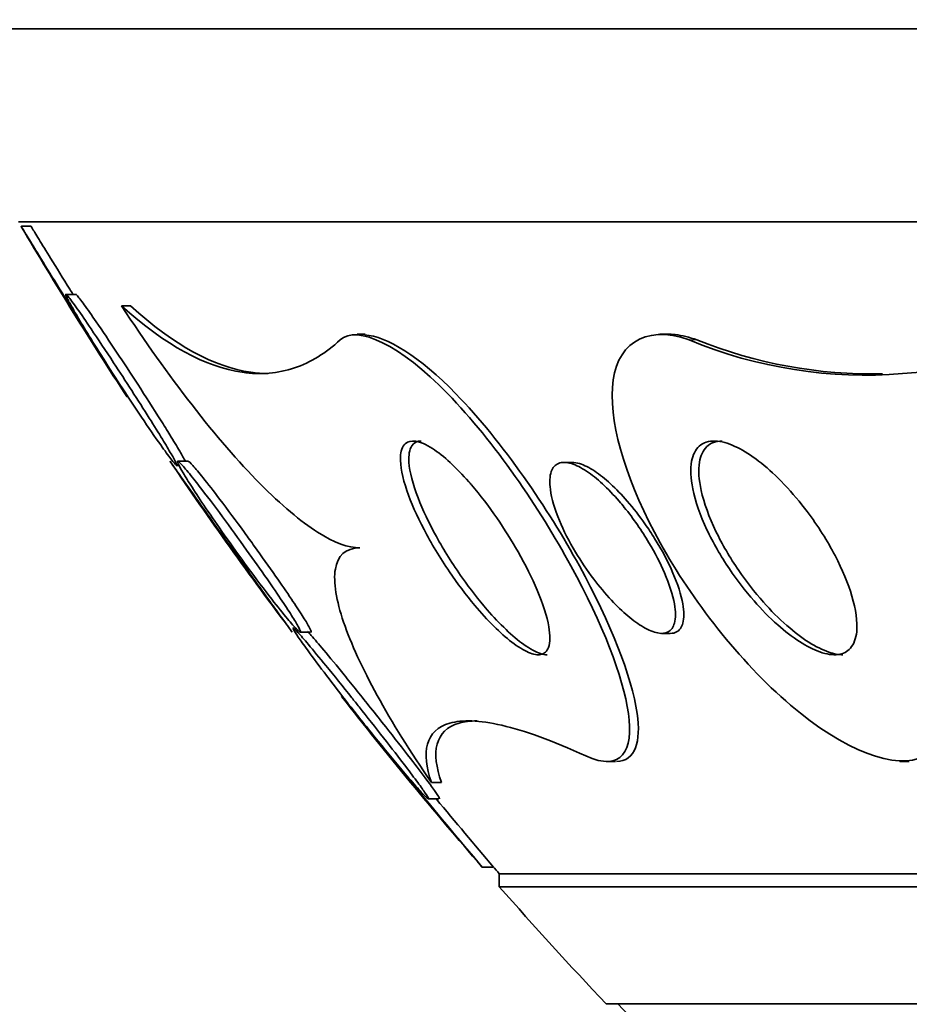
# Model space of a CAD drawing. Units: millimetres. Extents: x 0 to 1478, y 0 to 1758.
# Drawn here: x 488 to 492, y 734 to 738 of the extents above; entities that cross this region are included whole.
import ezdxf
from ezdxf import colors
from ezdxf.entities.mleader import LeaderData, LeaderLine
from ezdxf.math import Vec2, Vec3

# ---------------------------------------------------------------- set-up
doc = ezdxf.new("R2010")
doc.units = ezdxf.units.MM
doc.layers.add('DV3_Défaut', color=7, linetype='Continuous')
doc.layers.add('Défaut', color=7, linetype='Continuous')

# ---------------------------------------------------------------- blocks, each defined once
blk = doc.blocks.new('_DOT')
at = {"color": 0}
blk.add_line((0, 0), (-1, 0), dxfattribs=at)
at = {"color": 0, "const_width": 0.333}
blk.add_lwpolyline([(-0.1665, 0, 1), (0.1665, 0, 1)], format="xyb", close=True, dxfattribs=at)
blk = doc.blocks.new('SE2')
at = {"layer": 'DV3_Défaut', "color": 7, "linetype": 'Continuous', "lineweight": 35}
for p, q in [((523.099, 738.0691), (487.099, 738.0691)), ((522.599, 737.1669), (487.599, 737.1669)), ((487.6593, 737.1469), (487.6135, 737.1469)), ((487.8705, 736.8272), (487.8236, 736.8272)), ((488.0818, 736.7728), (488.1234, 736.7728)), ((489.2209, 736.641), (489.1843, 736.641)), ((490.6394, 736.641), (490.5998, 736.641)), ((488.3375, 736.0272), (488.3502, 736.0272)), ((488.3922, 736.0469), (488.3454, 736.0469)), ((490.1931, 736.041), (490.1549, 736.041)), ((488.9157, 735.2469), (488.9646, 735.2469)), ((490.6072, 735.241), (490.6468, 735.241)), ((490.3492, 734.641), (490.393, 734.641)), ((491.7233, 734.641), (491.7668, 734.641)), ((489.5313, 734.5437), (489.5787, 734.5437)), ((489.5141, 734.4666), (489.5657, 734.4666)), ((489.7666, 734.1469), (489.819, 734.1469)), ((520.349, 734.116), (489.849, 734.116)), ((489.849, 734.116), (489.849, 734.056)), ((520.349, 734.056), (489.849, 734.056)), ((519.849, 733.5075), (490.349, 733.5075))]:
    blk.add_line(p, q, dxfattribs=at)
at = {"layer": 'DV3_Défaut', "color": 7, "linetype": 'Continuous', "lineweight": 18}
blk.add_line((490.7371, 736.614), (490.7739, 736.614), dxfattribs=at)
at = {"layer": 'DV3_Défaut', "color": 7, "linetype": 'Continuous', "lineweight": 35}
for centre, radius, start, end in [((505.099, 747.4548), 20.3, 210.53162, 213.16812), ((491.5626, 738.5986), 2.1494, 247.4171, 301.849), ((491.5951, 738.6495), 2.1949, 248.0292, 271.2093), ((505.099, 747.4548), 20.3, 214.20296, 216.96273), ((528.1697, 766.472), 50.1944, 218.90703, 220.09042), ((505.099, 747.4548), 20.3, 218.04401, 220.94782), ((527.9126, 766.3219), 49.861, 219.7096, 220.1876), ((505.099, 747.4548), 20.2604, 221.04473, 221.17526), ((505.099, 747.4548), 20.3, 221.30283, 223.39781), ((505.099, 747.4548), 20.2604, 223.50375, 237.09115)]:
    blk.add_arc(centre, radius, start, end, dxfattribs=at)
for points, knots in [([(487.6946, 737.0103), (487.6756, 737.0413), (487.6584, 737.0692), (487.6449, 737.0913), (487.6313, 737.1134), (487.621, 737.1302), (487.6156, 737.1391), (487.6124, 737.1442), (487.6108, 737.1468), (487.6108, 737.1468)], [0, 0, 0, 0, 0.386399, 0.386399, 0.386399, 0.775742, 0.775742, 0.775742, 1, 1, 1, 1]), ([(487.8538, 736.8278), (487.849, 736.8355), (487.8442, 736.8432), (487.8394, 736.8509), (487.8077, 736.9021), (487.7767, 736.9522), (487.7498, 736.9957), (487.7292, 737.0291), (487.7105, 737.0595), (487.6955, 737.0838), (487.6805, 737.1082), (487.669, 737.127), (487.6627, 737.1373), (487.6588, 737.1436), (487.6568, 737.1468), (487.6568, 737.1469)], [0, 0, 0, 0, 0.0473043, 0.0473043, 0.0473043, 0.3644218, 0.3644218, 0.3644218, 0.6066262, 0.6066262, 0.6066262, 0.8509131, 0.8509131, 0.8509131, 1, 1, 1, 1]), ([(488.1077, 736.3469), (488.1077, 736.3469), (488.1046, 736.3517), (488.0989, 736.3608), (488.0927, 736.3707), (488.0831, 736.3859), (488.0713, 736.4047), (488.0584, 736.4251), (488.0426, 736.4503), (488.0252, 736.4781), (488.0053, 736.5098), (487.9829, 736.5457), (487.9595, 736.5831), (487.9325, 736.6262), (487.9037, 736.6724), (487.8751, 736.7185), (487.8433, 736.7697), (487.8107, 736.8221), (487.7802, 736.8716), (487.7496, 736.921), (487.72, 736.969), (487.6946, 737.0103)], [0, 0, 0, 0, 0.104751, 0.104751, 0.104751, 0.217919, 0.217919, 0.217919, 0.340288, 0.340288, 0.340288, 0.479945, 0.479945, 0.479945, 0.641092, 0.641092, 0.641092, 0.820374, 0.820374, 0.820374, 1, 1, 1, 1]), ([(488.0444, 736.5071), (488.0077, 736.563), (487.9711, 736.6181), (487.9387, 736.6659), (487.9149, 736.7012), (487.8927, 736.7335), (487.8743, 736.7594), (487.8559, 736.7855), (487.8408, 736.8058), (487.8315, 736.817), (487.8236, 736.8265), (487.8196, 736.8295), (487.8203, 736.8254), (487.8209, 736.8217), (487.8252, 736.8123), (487.8326, 736.7983), (487.84, 736.7842), (487.8507, 736.7652), (487.8636, 736.743), (487.8777, 736.7186), (487.8949, 736.69), (487.9136, 736.6593), (487.9351, 736.624), (487.9591, 736.5852), (487.9841, 736.5456), (488.0129, 736.4998), (488.0436, 736.4519), (488.0741, 736.405), (488.108, 736.353), (488.1424, 736.3009), (488.1747, 736.253), (488.2072, 736.2048), (488.2385, 736.1593), (488.2647, 736.1224), (488.2835, 736.0959), (488.3001, 736.0732), (488.3127, 736.0569), (488.3253, 736.0405), (488.3342, 736.0302), (488.3379, 736.0278), (488.3411, 736.0257), (488.3404, 736.0296), (488.3359, 736.0392), (488.3316, 736.0483), (488.3238, 736.0626), (488.3135, 736.0806), (488.3025, 736.0996), (488.2884, 736.1233), (488.2724, 736.1494), (488.2543, 736.1791), (488.2333, 736.2128), (488.2112, 736.2479), (488.1854, 736.2889), (488.1574, 736.3328), (488.1291, 736.3767), (488.1012, 736.4201), (488.0724, 736.4643), (488.0444, 736.5071)], [0, 0, 0, 0, 0.074681, 0.074681, 0.074681, 0.129382, 0.129382, 0.129382, 0.184631, 0.184631, 0.184631, 0.231715, 0.231715, 0.231715, 0.27352, 0.27352, 0.27352, 0.315337, 0.315337, 0.315337, 0.361144, 0.361144, 0.361144, 0.413836, 0.413836, 0.413836, 0.474905, 0.474905, 0.474905, 0.542889, 0.542889, 0.542889, 0.611733, 0.611733, 0.611733, 0.660758, 0.660758, 0.660758, 0.710204, 0.710204, 0.710204, 0.753464, 0.753464, 0.753464, 0.794249, 0.794249, 0.794249, 0.837393, 0.837393, 0.837393, 0.886418, 0.886418, 0.886418, 0.943636, 0.943636, 0.943636, 1, 1, 1, 1]), ([(488.2642, 736.2394), (488.2311, 736.2918), (488.1941, 736.3496), (488.1571, 736.4066), (488.1244, 736.4572), (488.0907, 736.5086), (488.0586, 736.5569), (488.0249, 736.6077), (487.992, 736.6567), (487.9635, 736.6983), (487.9421, 736.7295), (487.9226, 736.7574), (487.9071, 736.7788), (487.8914, 736.8004), (487.8794, 736.816), (487.8728, 736.8229), (487.8701, 736.8257), (487.8683, 736.8272), (487.8674, 736.8272)], [0, 0, 0, 0, 0.222285, 0.222285, 0.222285, 0.418764, 0.418764, 0.418764, 0.625887, 0.625887, 0.625887, 0.78048, 0.78048, 0.78048, 0.936514, 0.936514, 0.936514, 1, 1, 1, 1]), ([(489.1046, 736.614), (489.0379, 736.5524), (488.9666, 736.5086), (488.8141, 736.4574), (488.7327, 736.4501), (488.4741, 736.4871), (488.2875, 736.5877), (488.0818, 736.7728)], [0, 0, 0, 0, 0.25, 0.25, 0.5, 0.5, 1, 1, 1, 1]), ([(488.0818, 736.7728), (488.1903, 736.6073), (488.3002, 736.4524), (488.5221, 736.1669), (488.6285, 736.0437), (488.8293, 735.8403), (488.9194, 735.7647), (489.0776, 735.6642), (489.1429, 735.641), (489.1965, 735.641)], [0, 0, 0, 0, 0.25, 0.25, 0.5, 0.5, 0.75, 0.75, 1, 1, 1, 1]), ([(488.767, 736.4566), (488.7407, 736.4566), (488.7139, 736.4585), (488.5148, 736.4871), (488.3286, 736.5876), (488.1234, 736.7728)], [0, 0, 0, 0, 0.137111, 0.137111, 1, 1, 1, 1]), ([(489.1046, 736.614), (489.1828, 736.6862), (489.3874, 736.5897), (489.828, 736.135), (490.0371, 735.8266), (490.3317, 735.2865), (490.4284, 735.0394), (490.4776, 734.6929), (490.4225, 734.59), (490.2532, 734.668)], [0, 0, 0, 0, 0.25, 0.25, 0.5, 0.5, 0.75, 0.75, 1, 1, 1, 1]), ([(491.8344, 734.668), (491.7127, 734.5944), (491.4555, 734.696), (490.9682, 735.1144), (490.7508, 735.396), (490.4531, 735.9322), (490.3658, 736.1992), (490.3902, 736.5848), (490.5212, 736.6908), (490.7371, 736.614)], [0, 0, 0, 0, 0.25, 0.25, 0.5, 0.5, 0.75, 0.75, 1, 1, 1, 1]), ([(490.3971, 734.6416), (490.4861, 734.6431), (490.5132, 734.7347), (490.4686, 735.0399), (490.3702, 735.289), (490.0768, 735.825), (489.8669, 736.1343), (489.4782, 736.5351), (489.3201, 736.6319), (489.2198, 736.6372)], [0, 0, 0, 0, 0.216562, 0.216562, 0.50057, 0.50057, 0.784577, 0.784577, 1, 1, 1, 1]), ([(490.635, 736.641), (490.6468, 736.641), (490.6591, 736.6403), (490.6717, 736.6388), (490.7035, 736.6352), (490.7379, 736.6268), (490.7739, 736.614)], [0, 0, 0, 0, 0.285242, 0.285242, 0.285242, 1, 1, 1, 1]), ([(488.3801, 736.0468), (488.3742, 736.0582), (488.365, 736.0745), (488.3535, 736.0941), (488.3409, 736.1155), (488.3252, 736.1414), (488.3078, 736.1695), (488.2943, 736.1914), (488.2796, 736.215), (488.2642, 736.2394)], [0, 0, 0, 0, 0.340646, 0.340646, 0.340646, 0.712303, 0.712303, 0.712303, 1, 1, 1, 1]), ([(489.7186, 735.9363), (489.7603, 735.8877), (489.8008, 735.8342), (489.8375, 735.7811), (489.8738, 735.7283), (489.9073, 735.6746), (489.9366, 735.6229), (489.972, 735.5605), (490.0021, 735.4996), (490.0257, 735.4438), (490.0529, 735.3795), (490.072, 735.3202), (490.0806, 735.2714), (490.0876, 735.2322), (490.0878, 735.1988), (490.0795, 735.1757), (490.073, 735.1578), (490.0611, 735.1457), (490.0433, 735.1422), (490.0285, 735.1392), (490.0092, 735.1421), (489.9863, 735.1517), (489.9634, 735.1613), (489.9362, 735.178), (489.9072, 735.2002), (489.8806, 735.2206), (489.852, 735.2461), (489.8235, 735.2744), (489.7937, 735.3041), (489.7634, 735.3374), (489.7344, 735.372), (489.6926, 735.4217), (489.6524, 735.4753), (489.6163, 735.5282), (489.5707, 735.5952), (489.53, 735.6631), (489.4967, 735.7268), (489.4629, 735.7914), (489.4356, 735.8535), (489.4168, 735.9088), (489.396, 735.9698), (489.3848, 736.0246), (489.3865, 736.0655), (489.3877, 736.0934), (489.3949, 736.1155), (489.409, 736.1283), (489.4207, 736.1388), (489.4373, 736.1432), (489.4585, 736.1399), (489.4798, 736.1366), (489.5065, 736.1252), (489.536, 736.1062), (489.5619, 736.0896), (489.5907, 736.0667), (489.6198, 736.0399), (489.6484, 736.0135), (489.6781, 735.9827), (489.7067, 735.95), (489.7107, 735.9455), (489.7147, 735.9409), (489.7186, 735.9363)], [0, 0, 0, 0, 0.054569, 0.054569, 0.054569, 0.10858, 0.10858, 0.10858, 0.173926, 0.173926, 0.173926, 0.249427, 0.249427, 0.249427, 0.310132, 0.310132, 0.310132, 0.357327, 0.357327, 0.357327, 0.396583, 0.396583, 0.396583, 0.436074, 0.436074, 0.436074, 0.472169, 0.472169, 0.472169, 0.509903, 0.509903, 0.509903, 0.564511, 0.564511, 0.564511, 0.633752, 0.633752, 0.633752, 0.703777, 0.703777, 0.703777, 0.781273, 0.781273, 0.781273, 0.833753, 0.833753, 0.833753, 0.876707, 0.876707, 0.876707, 0.920046, 0.920046, 0.920046, 0.95787, 0.95787, 0.95787, 0.994927, 0.994927, 0.994927, 1, 1, 1, 1]), ([(490.0726, 735.1411), (490.0635, 735.141), (490.0531, 735.1427), (490.0416, 735.1464), (490.0195, 735.1534), (489.9927, 735.1679), (489.9635, 735.1888), (489.9375, 735.2074), (489.909, 735.2315), (489.8804, 735.2589), (489.8512, 735.2867), (489.8214, 735.3184), (489.7926, 735.3515), (489.7519, 735.3984), (489.7124, 735.4494), (489.6765, 735.5), (489.6307, 735.5647), (489.5893, 735.6309), (489.5547, 735.6936), (489.5196, 735.7572), (489.4904, 735.8189), (489.4689, 735.8749), (489.4445, 735.9383), (489.4292, 735.9962), (489.4262, 736.0416), (489.424, 736.0744), (489.4283, 736.1015), (489.4401, 736.119), (489.4496, 736.133), (489.4643, 736.141), (489.4841, 736.141)], [0, 0, 0, 0, 0.042588, 0.042588, 0.042588, 0.124335, 0.124335, 0.124335, 0.197013, 0.197013, 0.197013, 0.270864, 0.270864, 0.270864, 0.375649, 0.375649, 0.375649, 0.509651, 0.509651, 0.509651, 0.645424, 0.645424, 0.645424, 0.799861, 0.799861, 0.799861, 0.91105, 0.91105, 0.91105, 1, 1, 1, 1]), ([(491.289, 735.8114), (491.3396, 735.7441), (491.3844, 735.673), (491.4202, 735.6046), (491.4543, 735.5394), (491.4814, 735.4747), (491.4989, 735.4155), (491.5174, 735.3533), (491.5259, 735.2952), (491.5211, 735.2488), (491.5178, 735.2172), (491.5082, 735.1904), (491.4917, 735.1716), (491.4776, 735.1557), (491.4581, 735.1452), (491.4341, 735.1421), (491.4099, 735.1389), (491.3803, 735.1431), (491.3482, 735.1545), (491.3187, 735.1649), (491.2862, 735.1815), (491.2535, 735.2026), (491.2198, 735.2244), (491.1851, 735.2513), (491.1516, 735.281), (491.1134, 735.3148), (491.0759, 735.353), (491.0409, 735.3929), (490.9992, 735.4404), (490.9602, 735.4913), (490.9258, 735.5424), (490.8847, 735.6032), (490.849, 735.6657), (490.8207, 735.7257), (490.7891, 735.7928), (490.7659, 735.8588), (490.754, 735.9175), (490.7443, 735.9656), (490.742, 736.01), (490.7487, 736.0461), (490.7543, 736.0757), (490.7662, 736.1004), (490.7846, 736.1169), (490.8031, 736.1335), (490.829, 736.1422), (490.8602, 736.1409), (490.887, 736.1397), (490.9185, 736.1311), (490.9517, 736.1159), (490.9828, 736.1017), (491.0161, 736.0814), (491.0491, 736.0571), (491.0841, 736.0314), (491.1197, 736.0005), (491.1536, 735.9671), (491.1925, 735.9288), (491.2302, 735.8864), (491.2649, 735.8427), (491.2731, 735.8324), (491.2811, 735.822), (491.289, 735.8114)], [0, 0, 0, 0, 0.072818, 0.072818, 0.072818, 0.142147, 0.142147, 0.142147, 0.215374, 0.215374, 0.215374, 0.264908, 0.264908, 0.264908, 0.306963, 0.306963, 0.306963, 0.349263, 0.349263, 0.349263, 0.387907, 0.387907, 0.387907, 0.42761, 0.42761, 0.42761, 0.472776, 0.472776, 0.472776, 0.526734, 0.526734, 0.526734, 0.591113, 0.591113, 0.591113, 0.663368, 0.663368, 0.663368, 0.722403, 0.722403, 0.722403, 0.770668, 0.770668, 0.770668, 0.819416, 0.819416, 0.819416, 0.861187, 0.861187, 0.861187, 0.900123, 0.900123, 0.900123, 0.941411, 0.941411, 0.941411, 0.988851, 0.988851, 0.988851, 1, 1, 1, 1]), ([(491.4569, 735.1411), (491.4372, 735.1411), (491.4148, 735.1451), (491.3909, 735.1532), (491.3616, 735.1632), (491.3293, 735.1794), (491.2966, 735.2001), (491.2631, 735.2214), (491.2285, 735.2478), (491.195, 735.2772), (491.157, 735.3105), (491.1195, 735.3481), (491.0846, 735.3875), (491.0429, 735.4345), (491.0038, 735.4848), (490.9691, 735.5354), (490.9278, 735.5958), (490.8917, 735.6579), (490.8629, 735.7177), (490.8305, 735.7849), (490.8064, 735.8511), (490.7935, 735.9102), (490.7829, 735.9592), (490.7797, 736.0046), (490.7857, 736.0417), (490.7907, 736.0721), (490.802, 736.0975), (490.8199, 736.1148), (490.8374, 736.1316), (490.8618, 736.141), (490.8913, 736.141)], [0, 0, 0, 0, 0.063218, 0.063218, 0.063218, 0.140518, 0.140518, 0.140518, 0.21954, 0.21954, 0.21954, 0.309223, 0.309223, 0.309223, 0.416336, 0.416336, 0.416336, 0.544379, 0.544379, 0.544379, 0.688717, 0.688717, 0.688717, 0.807978, 0.807978, 0.807978, 0.905251, 0.905251, 0.905251, 1, 1, 1, 1]), ([(488.3698, 735.9588), (488.3529, 735.9827), (488.3384, 736.0032), (488.3279, 736.0182), (488.3173, 736.0332), (488.3104, 736.043), (488.3083, 736.0459), (488.3079, 736.0466), (488.3076, 736.0469), (488.3076, 736.0469)], [0, 0, 0, 0, 0.448419, 0.448419, 0.448419, 0.900201, 0.900201, 0.900201, 1, 1, 1, 1]), ([(488.4196, 735.963), (488.4007, 735.9869), (488.3839, 736.0073), (488.3711, 736.0217), (488.3583, 736.0363), (488.3491, 736.0451), (488.3452, 736.0467), (488.3417, 736.048), (488.3422, 736.0435), (488.3468, 736.0336), (488.351, 736.0242), (488.3588, 736.0099), (488.3694, 735.9922), (488.3805, 735.9734), (488.3949, 735.9502), (488.4113, 735.9248), (488.43, 735.8957), (488.4518, 735.8629), (488.4748, 735.8288), (488.5022, 735.7884), (488.532, 735.7452), (488.5623, 735.7022), (488.5978, 735.6518), (488.6349, 735.6003), (488.6709, 735.5513), (488.7102, 735.4979), (488.7494, 735.4459), (488.7846, 735.4005), (488.8115, 735.3659), (488.8367, 735.3344), (488.8577, 735.3092), (488.8751, 735.2884), (488.8899, 735.2715), (488.9005, 735.2608), (488.9111, 735.25), (488.9176, 735.2452), (488.9188, 735.2475), (488.9199, 735.2495), (488.9169, 735.2571), (488.9104, 735.2693), (488.9041, 735.2811), (488.8943, 735.2976), (488.882, 735.3171), (488.8686, 735.3384), (488.852, 735.3638), (488.8337, 735.3912), (488.8122, 735.4233), (488.7878, 735.4589), (488.7624, 735.4955), (488.732, 735.5392), (488.6994, 735.5853), (488.6668, 735.6309), (488.6291, 735.6835), (488.5904, 735.7368), (488.5536, 735.7867), (488.5152, 735.8387), (488.4776, 735.8887), (488.4452, 735.9304), (488.4363, 735.9419), (488.4277, 735.9528), (488.4196, 735.963)], [0, 0, 0, 0, 0.046466, 0.046466, 0.046466, 0.093337, 0.093337, 0.093337, 0.135234, 0.135234, 0.135234, 0.174481, 0.174481, 0.174481, 0.216091, 0.216091, 0.216091, 0.263848, 0.263848, 0.263848, 0.32058, 0.32058, 0.32058, 0.387129, 0.387129, 0.387129, 0.459818, 0.459818, 0.459818, 0.515, 0.515, 0.515, 0.560487, 0.560487, 0.560487, 0.606367, 0.606367, 0.606367, 0.646512, 0.646512, 0.646512, 0.685477, 0.685477, 0.685477, 0.72821, 0.72821, 0.72821, 0.77837, 0.77837, 0.77837, 0.838398, 0.838398, 0.838398, 0.907782, 0.907782, 0.907782, 0.980423, 0.980423, 0.980423, 1, 1, 1, 1]), ([(488.6568, 735.7123), (488.6173, 735.7665), (488.5776, 735.8201), (488.5414, 735.8678), (488.513, 735.9054), (488.486, 735.9403), (488.4631, 735.9689), (488.4442, 735.9925), (488.4277, 736.0123), (488.4155, 736.0259), (488.4033, 736.0394), (488.395, 736.0469), (488.3921, 736.0469)], [0, 0, 0, 0, 0.324558, 0.324558, 0.324558, 0.5795, 0.5795, 0.5795, 0.789528, 0.789528, 0.789528, 1, 1, 1, 1]), ([(490.4338, 735.8306), (490.4767, 735.7778), (490.5162, 735.7206), (490.5492, 735.6652), (490.5778, 735.6172), (490.6024, 735.5693), (490.6218, 735.5243), (490.6445, 735.4717), (490.6606, 735.4217), (490.6682, 735.3789), (490.6744, 735.3437), (490.675, 735.3125), (490.6685, 735.2889), (490.6634, 735.27), (490.6535, 735.2555), (490.6388, 735.2477), (490.6263, 735.2411), (490.6098, 735.2392), (490.5904, 735.2429), (490.5709, 735.2466), (490.5477, 735.256), (490.523, 735.2705), (490.5002, 735.2838), (490.4755, 735.3017), (490.4509, 735.3225), (490.4251, 735.3442), (490.3989, 735.3694), (490.3738, 735.3962), (490.3449, 735.4272), (490.3168, 735.4608), (490.2909, 735.495), (490.2596, 735.5362), (490.2308, 735.5791), (490.2056, 735.6212), (490.1755, 735.6715), (490.1499, 735.7219), (490.1304, 735.7689), (490.1085, 735.8215), (490.0936, 735.8715), (490.0879, 735.9138), (490.0834, 735.947), (490.0845, 735.9763), (490.0924, 735.9983), (490.0987, 736.0161), (490.1097, 736.0294), (490.1254, 736.036), (490.1411, 736.0427), (490.1622, 736.0427), (490.1868, 736.0352), (490.208, 736.0286), (490.2323, 736.0163), (490.2576, 735.9995), (490.2814, 735.9836), (490.3065, 735.9634), (490.3313, 735.9407), (490.3578, 735.9162), (490.3845, 735.8884), (490.4097, 735.8592), (490.4179, 735.8498), (490.4259, 735.8403), (490.4338, 735.8306)], [0, 0, 0, 0, 0.072615, 0.072615, 0.072615, 0.135251, 0.135251, 0.135251, 0.208691, 0.208691, 0.208691, 0.268774, 0.268774, 0.268774, 0.316667, 0.316667, 0.316667, 0.357196, 0.357196, 0.357196, 0.397934, 0.397934, 0.397934, 0.435588, 0.435588, 0.435588, 0.474944, 0.474944, 0.474944, 0.52038, 0.52038, 0.52038, 0.575301, 0.575301, 0.575301, 0.641309, 0.641309, 0.641309, 0.71535, 0.71535, 0.71535, 0.773242, 0.773242, 0.773242, 0.82015, 0.82015, 0.82015, 0.867539, 0.867539, 0.867539, 0.908056, 0.908056, 0.908056, 0.946096, 0.946096, 0.946096, 0.986945, 0.986945, 0.986945, 1, 1, 1, 1]), ([(490.1897, 736.041), (490.2003, 736.041), (490.212, 736.0391), (490.2248, 736.0352), (490.2459, 736.0288), (490.2702, 736.0165), (490.2954, 735.9997), (490.3192, 735.9839), (490.3444, 735.9638), (490.3691, 735.9411), (490.3956, 735.9167), (490.4223, 735.8889), (490.4475, 735.8599), (490.4769, 735.8261), (490.505, 735.7898), (490.5306, 735.7533), (490.5465, 735.7308), (490.5615, 735.708), (490.5756, 735.6853)], [0, 0, 0, 0, 0.111164, 0.111164, 0.111164, 0.294908, 0.294908, 0.294908, 0.467244, 0.467244, 0.467244, 0.652279, 0.652279, 0.652279, 0.867716, 0.867716, 0.867716, 1, 1, 1, 1]), ([(488.8799, 735.2469), (488.8799, 735.2469), (488.8799, 735.2469), (488.8799, 735.247), (488.8795, 735.2475), (488.8752, 735.2535), (488.8676, 735.2639), (488.86, 735.2743), (488.8491, 735.2895), (488.8358, 735.3077), (488.821, 735.3281), (488.8031, 735.3528), (488.7836, 735.3798), (488.7606, 735.4116), (488.7349, 735.4472), (488.7082, 735.4843), (488.6764, 735.5283), (488.6427, 735.5754), (488.6091, 735.6223), (488.5709, 735.6755), (488.532, 735.7301), (488.4955, 735.7814), (488.4584, 735.8335), (488.4225, 735.8842), (488.3925, 735.9267), (488.3845, 735.938), (488.3769, 735.9487), (488.3698, 735.9588)], [0, 0, 0, 0, 0.005579, 0.005579, 0.005579, 0.104568, 0.104568, 0.104568, 0.203241, 0.203241, 0.203241, 0.313128, 0.313128, 0.313128, 0.442848, 0.442848, 0.442848, 0.597509, 0.597509, 0.597509, 0.773642, 0.773642, 0.773642, 0.953314, 0.953314, 0.953314, 1, 1, 1, 1]), ([(488.9674, 735.2469), (488.9682, 735.2469), (488.9687, 735.2474), (488.9687, 735.2485), (488.9688, 735.2518), (488.965, 735.2604), (488.9578, 735.2734), (488.9507, 735.2863), (488.9401, 735.3037), (488.9272, 735.324), (488.9129, 735.3465), (488.8955, 735.3729), (488.8764, 735.4012), (488.8538, 735.4346), (488.8285, 735.4714), (488.8022, 735.509), (488.7707, 735.5539), (488.7372, 735.6012), (488.7037, 735.6476), (488.6881, 735.6693), (488.6724, 735.6909), (488.6568, 735.7123)], [0, 0, 0, 0, 0.045749, 0.045749, 0.045749, 0.18966, 0.18966, 0.18966, 0.331692, 0.331692, 0.331692, 0.489151, 0.489151, 0.489151, 0.674957, 0.674957, 0.674957, 0.897268, 0.897268, 0.897268, 1, 1, 1, 1]), ([(490.5756, 735.6853), (490.6098, 735.6303), (490.6389, 735.5749), (490.6611, 735.5235), (490.6836, 735.4713), (490.6998, 735.4216), (490.7074, 735.379), (490.7137, 735.3439), (490.7144, 735.3126), (490.708, 735.2889), (490.7029, 735.27), (490.6931, 735.2555), (490.6784, 735.2477), (490.6702, 735.2434), (490.6603, 735.2411), (490.649, 735.2411)], [0, 0, 0, 0, 0.257157, 0.257157, 0.257157, 0.518426, 0.518426, 0.518426, 0.73357, 0.73357, 0.73357, 0.904862, 0.904862, 0.904862, 1, 1, 1, 1]), ([(489.1965, 735.641), (489.1286, 735.641), (489.0923, 735.6034), (489.0714, 735.4807), (489.0864, 735.3941), (489.1551, 735.1923), (489.2084, 735.077), (489.3472, 734.8245), (489.4327, 734.6874), (489.5313, 734.5437)], [0, 0, 0, 0, 0.25, 0.25, 0.5, 0.5, 0.75, 0.75, 1, 1, 1, 1]), ([(489.159, 734.9397), (489.1173, 734.992), (489.0757, 735.0436), (489.0378, 735.0901), (489.0078, 735.1267), (488.9795, 735.161), (488.9556, 735.1893), (488.9363, 735.2121), (488.9195, 735.2314), (488.9071, 735.2449), (488.8947, 735.2584), (488.8866, 735.2662), (488.8842, 735.2666), (488.8821, 735.2669), (488.8842, 735.2619), (488.8902, 735.252), (488.8958, 735.2426), (488.9051, 735.2286), (488.9169, 735.2116), (488.9298, 735.1931), (488.946, 735.1705), (488.9641, 735.1459), (488.9901, 735.1104), (489.0207, 735.0696), (489.0527, 735.0276), (489.0853, 734.9849), (489.1201, 734.94), (489.1552, 734.8954), (489.1973, 734.8418), (489.2407, 734.7874), (489.2823, 734.7363), (489.3265, 734.6819), (489.3701, 734.6294), (489.4076, 734.5853), (489.4322, 734.5564), (489.4548, 734.5305), (489.4729, 734.5105), (489.4879, 734.4939), (489.5001, 734.481), (489.5078, 734.4738), (489.5157, 734.4664), (489.5192, 734.4647), (489.5177, 734.4689), (489.5164, 734.4727), (489.5112, 734.4814), (489.5027, 734.4938), (489.4941, 734.5065), (489.4821, 734.5233), (489.4678, 734.5427), (489.4515, 734.5648), (489.4321, 734.5906), (489.411, 734.6182), (489.3797, 734.6593), (489.344, 734.7053), (489.3074, 734.7522), (489.2702, 734.7996), (489.2312, 734.8491), (489.1928, 734.8974), (489.1815, 734.9116), (489.1702, 734.9257), (489.159, 734.9397)], [0, 0, 0, 0, 0.071239, 0.071239, 0.071239, 0.127408, 0.127408, 0.127408, 0.172687, 0.172687, 0.172687, 0.21843, 0.21843, 0.21843, 0.257616, 0.257616, 0.257616, 0.294876, 0.294876, 0.294876, 0.335503, 0.335503, 0.335503, 0.39437, 0.39437, 0.39437, 0.453949, 0.453949, 0.453949, 0.525711, 0.525711, 0.525711, 0.602301, 0.602301, 0.602301, 0.652078, 0.652078, 0.652078, 0.693327, 0.693327, 0.693327, 0.734889, 0.734889, 0.734889, 0.771919, 0.771919, 0.771919, 0.809424, 0.809424, 0.809424, 0.852256, 0.852256, 0.852256, 0.916346, 0.916346, 0.916346, 0.981192, 0.981192, 0.981192, 1, 1, 1, 1]), ([(489.247, 734.8928), (489.205, 734.9455), (489.1625, 734.9984), (489.1228, 735.0471), (489.0888, 735.089), (489.0561, 735.1288), (489.0277, 735.1628), (489.0052, 735.1897), (488.9849, 735.2134), (488.9691, 735.2312), (488.9625, 735.2387), (488.9566, 735.2452), (488.9516, 735.2505)], [0, 0, 0, 0, 0.354492, 0.354492, 0.354492, 0.658263, 0.658263, 0.658263, 0.898727, 0.898727, 0.898727, 1, 1, 1, 1]), ([(489.569, 734.4666), (489.57, 734.4666), (489.5698, 734.4683), (489.5681, 734.4716), (489.5654, 734.4772), (489.5588, 734.4874), (489.5493, 734.5011), (489.5393, 734.5153), (489.526, 734.5337), (489.5105, 734.5544), (489.4886, 734.5839), (489.4619, 734.6189), (489.4334, 734.6558), (489.3976, 734.7022), (489.3578, 734.753), (489.3176, 734.8038), (489.2943, 734.8333), (489.2706, 734.8632), (489.247, 734.8928)], [0, 0, 0, 0, 0.085515, 0.085515, 0.085515, 0.226619, 0.226619, 0.226619, 0.373577, 0.373577, 0.373577, 0.583615, 0.583615, 0.583615, 0.847968, 0.847968, 0.847968, 1, 1, 1, 1]), ([(489.5313, 734.5437), (489.5064, 734.6147), (489.4994, 734.6755), (489.526, 734.7705), (489.5599, 734.8049), (489.6751, 734.8372), (489.7553, 734.8351), (489.9663, 734.7866), (490.0987, 734.7393), (490.2532, 734.668)], [0, 0, 0, 0, 0.25, 0.25, 0.5, 0.5, 0.75, 0.75, 1, 1, 1, 1]), ([(489.5787, 734.5437), (489.5531, 734.6146), (489.5455, 734.6754), (489.5708, 734.7704), (489.6041, 734.8048), (489.6852, 734.8278), (489.7132, 734.8314), (489.7455, 734.8315)], [0, 0, 0, 0, 0.413157, 0.413157, 0.826314, 0.826314, 1, 1, 1, 1])]:
    blk.add_open_spline(points, degree=3, knots=knots, dxfattribs=at)

msp = doc.modelspace()

# ---------------------------------------------------------------- block references
at = {"layer": 'Défaut'}
msp.add_blockref('SE2', (0, 0), dxfattribs=at)

# ---------------------------------------------------------------- leaders
at = {"layer": 'Défaut', "color": 7, "linetype": 'Continuous', "lineweight": 18}
ml = msp.add_multileader_mtext('Standard', dxfattribs=at)
ml.set_content('{\\pxsm0.9;\\fSolid Edge ISO|b1||i0||c0|p34;\\W1.;04/07/2019\\P}', color=256)
ml.set_leader_properties()
ml.set_arrow_properties(name='DOT')
ml.build(insert=Vec2(0, 0))
ml.multileader.update_dxf_attribs({"leader_type": 0, "dogleg_length": 0, "arrow_head_size": 12})
ctx = ml.context
ctx.base_point, ctx.char_height, ctx.arrow_head_size, ctx.landing_gap_size = Vec3(1390.4074, 1750.7078), 12, 12, 4.2
notes = []
notes.append((ctx, [(0, (0, 0, 0), (0, 0), (1, 0), 1, [])]))
ctx.mtext.insert = Vec3(1392.4074, 1756.8279)
for ctx, leaders in notes:
    for number, flags, end, landing, length, lines in leaders:
        leader = LeaderData()
        leader.index, (leader.has_last_leader_line, leader.has_dogleg_vector, leader.attachment_direction) = number, flags
        leader.last_leader_point, leader.dogleg_vector, leader.dogleg_length = Vec3(end), Vec3(landing), length
        for number, points, colour, breaks in lines:
            line = LeaderLine()
            line.index, line.vertices, line.color, line.breaks = number, Vec3.list(points), colors.encode_raw_color(colour), breaks
            leader.lines.append(line)
        ctx.leaders.append(leader)

doc.saveas('drawing.dxf')
